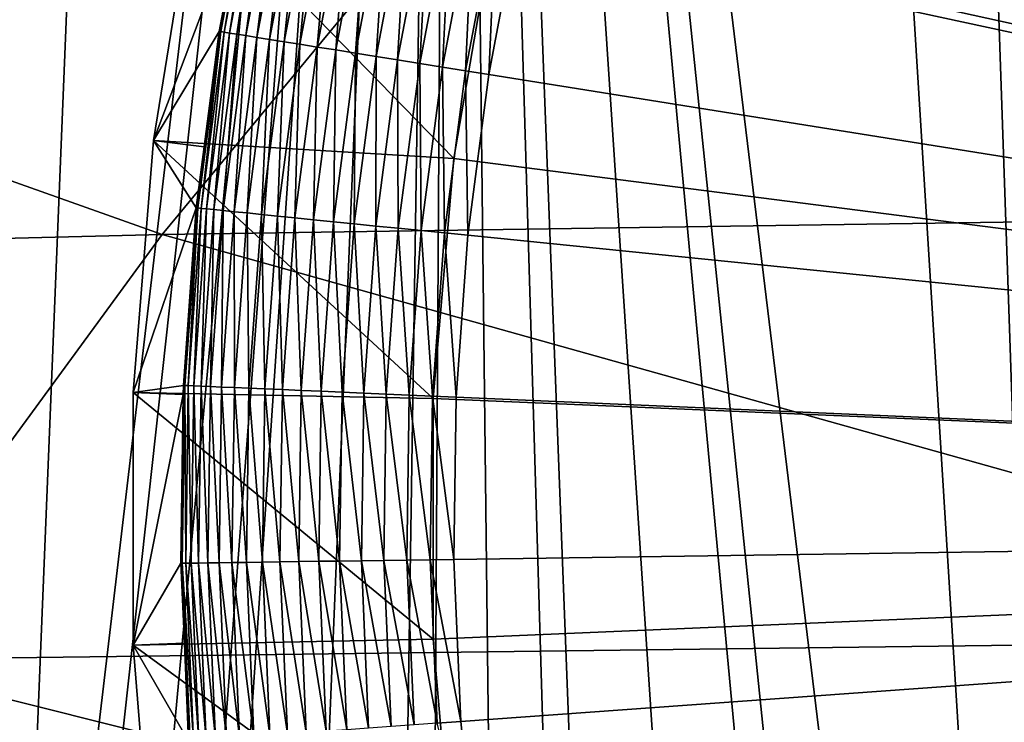
# Model space of a CAD drawing. Extents: x -65 to 65, y -42 to 13.
# Drawn here: x -12 to -8, y -1 to 2 of the extents above; entities that cross this region are included whole.
import ezdxf

# ---------------------------------------------------------------- set-up
doc = ezdxf.new("R2010")
doc.units = 0
doc.header["$MEASUREMENT"] = 0
doc.layers.add('L1', color=7, linetype='Continuous')
doc.layers.add('L3', color=7, linetype='Continuous')

msp = doc.modelspace()

# ---------------------------------------------------------------- linework, layer by layer
at = {"layer": 'L1', "color": 7}
for points in [[(-7.806992, 6.871017, 12.1), (-8.361571, 6.184185, 12.1), (0, 0, 12.1)], [(0, 0), (-8.3984, 5.991535), (-8.039266, 6.465432)], [(0, 0, 12.1), (-8.361571, 6.184185, 12.1), (-8.855903, 5.452796, 12.1)], [(-8.729635, 5.497735), (-8.3984, 5.991535), (0, 0)], [(0, 0), (-9.03187, 4.985671), (-8.729635, 5.497735)], [(0, 0, 12.1), (-8.855903, 5.452796, 12.1), (-9.286429, 4.682119, 12.1)], [(0, 0), (-9.304103, 4.457047), (-9.03187, 4.985671)], [(-9.286429, 4.682119, 12.1), (-9.650046, 3.877707, 12.1), (0, 0, 12.1)], [(-9.545429, 3.913616), (-9.304103, 4.457047), (0, 0)], [(0, 0), (-9.755046, 3.357185), (-9.545429, 3.913616)], [(0, 0, 12.1), (-9.650046, 3.877707, 12.1), (-9.944134, 3.045357, 12.1)], [(0, 0), (-9.932257, 2.789601), (-9.755046, 3.357185)], [(0, 0, 12.1), (-9.944134, 3.045357, 12.1), (-10.16657, 2.191064, 12.1)], [(-10.07647, 2.21275), (-9.932257, 2.789601), (0, 0)], [(-11.16937, 1.785558, 0.896436), (-11.17453, 1.786383, 0.982548), (-11.04795, 2.426082, 0.896436)], [(-11.04795, 2.426082, 0.896436), (-11.17453, 1.786383, 0.982548), (-11.0842, 2.262907, 0.982548)], [(-11.04795, 2.426082, 0.896436), (-11.1569, 1.783565, 0.811095), (-11.16937, 1.785558, 0.896436)], [(-11.03562, 2.423374, 0.811095), (-11.1569, 1.783565, 0.811095), (-11.04795, 2.426082, 0.896436)], [(-11.03562, 2.423374, 0.811095), (-11.13722, 1.780418, 0.72716), (-11.1569, 1.783565, 0.811095)], [(-11.01614, 2.419098, 0.72716), (-11.13722, 1.780418, 0.72716), (-11.03562, 2.423374, 0.811095)], [(-11.01614, 2.419098, 0.72716), (-11.11046, 1.776141, 0.645256), (-11.13722, 1.780418, 0.72716)], [(-10.98968, 2.413286, 0.645256), (-11.11046, 1.776141, 0.645256), (-11.01614, 2.419098, 0.72716)], [(-10.98968, 2.413286, 0.645256), (-11.07683, 1.770765, 0.565991), (-11.11046, 1.776141, 0.645256)], [(-10.95642, 2.405982, 0.565991), (-11.07683, 1.770765, 0.565991), (-10.98968, 2.413286, 0.645256)], [(-10.95642, 2.405982, 0.565991), (-11.03658, 1.764331, 0.489957), (-11.07683, 1.770765, 0.565991)], [(-10.91661, 2.39724, 0.489957), (-11.03658, 1.764331, 0.489957), (-10.95642, 2.405982, 0.565991)], [(-10.91661, 2.39724, 0.489957), (-10.99001, 1.756886, 0.417719), (-11.03658, 1.764331, 0.489957)], [(-10.87054, 2.387124, 0.417719), (-10.99001, 1.756886, 0.417719), (-10.91661, 2.39724, 0.489957)], [(-10.87054, 2.387124, 0.417719), (-10.93747, 1.748486, 0.349815), (-10.99001, 1.756886, 0.417719)], [(-10.81857, 2.375711, 0.349815), (-10.93747, 1.748486, 0.349815), (-10.87054, 2.387124, 0.417719)], [(-10.81857, 2.375711, 0.349815), (-10.87934, 1.739193, 0.28675), (-10.93747, 1.748486, 0.349815)], [(-10.76107, 2.363085, 0.28675), (-10.87934, 1.739193, 0.28675), (-10.81857, 2.375711, 0.349815)], [(-10.76107, 2.363085, 0.28675), (-10.81606, 1.729077, 0.228993), (-10.87934, 1.739193, 0.28675)], [(-10.69848, 2.34934, 0.228993), (-10.81606, 1.729077, 0.228993), (-10.76107, 2.363085, 0.28675)], [(-10.69848, 2.34934, 0.228993), (-10.7481, 1.718213, 0.176974), (-10.81606, 1.729077, 0.228993)], [(-10.63126, 2.334579, 0.176974), (-10.7481, 1.718213, 0.176974), (-10.69848, 2.34934, 0.228993)], [(-10.63126, 2.334579, 0.176974), (-10.67597, 1.706682, 0.13108), (-10.7481, 1.718213, 0.176974)], [(-10.55991, 2.318911, 0.13108), (-10.67597, 1.706682, 0.13108), (-10.63126, 2.334579, 0.176974)], [(-10.55991, 2.318911, 0.13108), (-10.6002, 1.694569, 0.091654), (-10.67597, 1.706682, 0.13108)], [(-10.48496, 2.302452, 0.091654), (-10.6002, 1.694569, 0.091654), (-10.55991, 2.318911, 0.13108)], [(-11.26759, 2.300296, 11.5), (-11.0842, 2.262907, 0.982548), (-11.41615, 1.386172, 11.5)], [(-10.31576, 1.320985, 11.5), (-11.26759, 2.300296, 11.5), (-11.41615, 1.386172, 11.5)], [(-10.16657, 2.191064, 11.5), (-11.26759, 2.300296, 11.5), (-10.31576, 1.320985, 11.5)], [(-10.48496, 2.302452, 0.091654), (-10.52135, 1.681964, 0.058988), (-10.6002, 1.694569, 0.091654)], [(-10.40697, 2.285326, 0.058988), (-10.52135, 1.681964, 0.058988), (-10.48496, 2.302452, 0.091654)], [(-10.40697, 2.285326, 0.058988), (-10.44002, 1.668962, 0.033325), (-10.52135, 1.681964, 0.058988)], [(-10.32653, 2.26766, 0.033325), (-10.44002, 1.668962, 0.033325), (-10.40697, 2.285326, 0.058988)], [(-11.41615, 1.386172, 11.5), (-11.0842, 2.262907, 0.982548), (-11.17453, 1.786383, 0.982548)], [(-10.32653, 2.26766, 0.033325), (-10.3568, 1.65566, 0.014857), (-10.44002, 1.668962, 0.033325)], [(-10.24422, 2.249586, 0.014857), (-10.3568, 1.65566, 0.014857), (-10.32653, 2.26766, 0.033325)], [(-10.24422, 2.249586, 0.014857), (-10.27233, 1.642155, 0.003721), (-10.3568, 1.65566, 0.014857)], [(-10.16066, 2.231237, 0.003721), (-10.27233, 1.642155, 0.003721), (-10.24422, 2.249586, 0.014857)], [(-10.16066, 2.231237, 0.003721), (-10.18722, 1.62855), (-10.27233, 1.642155, 0.003721)], [(-10.07647, 2.21275), (-10.18722, 1.62855), (-10.16066, 2.231237, 0.003721)], [(0, 0), (-10.18722, 1.62855), (-10.07647, 2.21275)], [(-10.31576, 1.320985, 11.5), (-10.31576, 1.320985, 12.1), (-10.16657, 2.191064, 12.1)], [(-10.31576, 1.320985, 11.5), (-10.16657, 2.191064, 12.1), (-10.16657, 2.191064, 11.5)], [(-10.16657, 2.191064, 12.1), (-10.31576, 1.320985, 12.1), (0, 0, 12.1)], [(-11.41615, 1.386172, 11.5), (-11.17453, 1.786383, 0.982548), (-11.22969, 1.363493, 0.982548)], [(-11.25369, 1.139103, 0.896436), (-11.22969, 1.363493, 0.982548), (-11.16937, 1.785558, 0.896436)], [(-11.25369, 1.139103, 0.896436), (-11.16937, 1.785558, 0.896436), (-11.24113, 1.137831, 0.811095)], [(-11.24113, 1.137831, 0.811095), (-11.16937, 1.785558, 0.896436), (-11.1569, 1.783565, 0.811095)], [(-11.24113, 1.137831, 0.811095), (-11.1569, 1.783565, 0.811095), (-11.22129, 1.135824, 0.72716)], [(-11.22969, 1.363493, 0.982548), (-11.17453, 1.786383, 0.982548), (-11.16937, 1.785558, 0.896436)], [(-11.22129, 1.135824, 0.72716), (-11.1569, 1.783565, 0.811095), (-11.13722, 1.780418, 0.72716)], [(-11.22129, 1.135824, 0.72716), (-11.13722, 1.780418, 0.72716), (-11.19433, 1.133095, 0.645256)], [(-11.19433, 1.133095, 0.645256), (-11.13722, 1.780418, 0.72716), (-11.11046, 1.776141, 0.645256)], [(-11.19433, 1.133095, 0.645256), (-11.11046, 1.776141, 0.645256), (-11.16045, 1.129665, 0.565991)], [(-11.16045, 1.129665, 0.565991), (-11.11046, 1.776141, 0.645256), (-11.07683, 1.770765, 0.565991)], [(-11.16045, 1.129665, 0.565991), (-11.07683, 1.770765, 0.565991), (-11.1199, 1.125561, 0.489957)], [(-11.1199, 1.125561, 0.489957), (-11.07683, 1.770765, 0.565991), (-11.03658, 1.764331, 0.489957)], [(-11.1199, 1.125561, 0.489957), (-11.03658, 1.764331, 0.489957), (-11.07298, 1.120811, 0.417719)], [(-11.07298, 1.120811, 0.417719), (-11.03658, 1.764331, 0.489957), (-10.99001, 1.756886, 0.417719)], [(-11.07298, 1.120811, 0.417719), (-10.99001, 1.756886, 0.417719), (-11.02004, 1.115452, 0.349815)], [(-11.02004, 1.115452, 0.349815), (-10.99001, 1.756886, 0.417719), (-10.93747, 1.748486, 0.349815)], [(-11.02004, 1.115452, 0.349815), (-10.93747, 1.748486, 0.349815), (-10.96147, 1.109524, 0.28675)], [(-10.96147, 1.109524, 0.28675), (-10.93747, 1.748486, 0.349815), (-10.87934, 1.739193, 0.28675)], [(-10.96147, 1.109524, 0.28675), (-10.87934, 1.739193, 0.28675), (-10.89771, 1.103071, 0.228993)], [(-10.89771, 1.103071, 0.228993), (-10.87934, 1.739193, 0.28675), (-10.81606, 1.729077, 0.228993)], [(-10.89771, 1.103071, 0.228993), (-10.81606, 1.729077, 0.228993), (-10.82924, 1.09614, 0.176974)], [(-10.82924, 1.09614, 0.176974), (-10.81606, 1.729077, 0.228993), (-10.7481, 1.718213, 0.176974)], [(-10.82924, 1.09614, 0.176974), (-10.7481, 1.718213, 0.176974), (-10.75656, 1.088783, 0.13108)], [(-10.75656, 1.088783, 0.13108), (-10.7481, 1.718213, 0.176974), (-10.67597, 1.706682, 0.13108)], [(-10.75656, 1.088783, 0.13108), (-10.67597, 1.706682, 0.13108), (-10.68022, 1.081056, 0.091654)], [(-10.68022, 1.081056, 0.091654), (-10.67597, 1.706682, 0.13108), (-10.6002, 1.694569, 0.091654)], [(-10.68022, 1.081056, 0.091654), (-10.6002, 1.694569, 0.091654), (-10.60078, 1.073015, 0.058988)], [(-10.60078, 1.073015, 0.058988), (-10.6002, 1.694569, 0.091654), (-10.52135, 1.681964, 0.058988)], [(-10.60078, 1.073015, 0.058988), (-10.52135, 1.681964, 0.058988), (-10.51883, 1.06472, 0.033325)], [(-10.51883, 1.06472, 0.033325), (-10.52135, 1.681964, 0.058988), (-10.44002, 1.668962, 0.033325)], [(-10.51883, 1.06472, 0.033325), (-10.44002, 1.668962, 0.033325), (-10.43499, 1.056234, 0.014857)], [(-10.43499, 1.056234, 0.014857), (-10.44002, 1.668962, 0.033325), (-10.3568, 1.65566, 0.014857)], [(-10.43499, 1.056234, 0.014857), (-10.3568, 1.65566, 0.014857), (-10.34987, 1.047618, 0.003721)], [(-10.34987, 1.047618, 0.003721), (-10.3568, 1.65566, 0.014857), (-10.27233, 1.642155, 0.003721)], [(-10.34987, 1.047618, 0.003721), (-10.27233, 1.642155, 0.003721), (-10.26412, 1.038939)], [(-10.26412, 1.038939), (-10.27233, 1.642155, 0.003721), (-10.18722, 1.62855)], [(0, 0), (-10.26412, 1.038939), (-10.18722, 1.62855)], [(-11.25889, 1.139629, 0.982548), (-11.49067, 0.463058, 11.5), (-11.41615, 1.386172, 11.5)], [(-10.39063, 0.441389, 11.5), (-11.41615, 1.386172, 11.5), (-11.49067, 0.463058, 11.5)], [(-11.25889, 1.139629, 0.982548), (-11.41615, 1.386172, 11.5), (-11.22969, 1.363493, 0.982548)], [(-10.31576, 1.320985, 11.5), (-11.41615, 1.386172, 11.5), (-10.39063, 0.441389, 11.5)], [(-11.25889, 1.139629, 0.982548), (-11.22969, 1.363493, 0.982548), (-11.25369, 1.139103, 0.896436)], [(-10.39063, 0.441389, 11.5), (-10.39063, 0.441389, 12.1), (-10.31576, 1.320985, 12.1)], [(-10.39063, 0.441389, 11.5), (-10.31576, 1.320985, 12.1), (-10.31576, 1.320985, 11.5)], [(0, 0, 12.1), (-10.31576, 1.320985, 12.1), (-10.39063, 0.441389, 12.1)], [(-11.30584, 0.48909, 0.982548), (-11.49067, 0.463058, 11.5), (-11.25889, 1.139629, 0.982548)], [(-11.25889, 1.139629, 0.982548), (-11.30062, 0.488864, 0.896436), (-11.30584, 0.48909, 0.982548)], [(-11.25369, 1.139103, 0.896436), (-11.30062, 0.488864, 0.896436), (-11.25889, 1.139629, 0.982548)], [(-11.25369, 1.139103, 0.896436), (-11.28801, 0.488318, 0.811095), (-11.30062, 0.488864, 0.896436)], [(-11.24113, 1.137831, 0.811095), (-11.28801, 0.488318, 0.811095), (-11.25369, 1.139103, 0.896436)], [(-11.24113, 1.137831, 0.811095), (-11.26809, 0.487456, 0.72716), (-11.28801, 0.488318, 0.811095)], [(-11.22129, 1.135824, 0.72716), (-11.26809, 0.487456, 0.72716), (-11.24113, 1.137831, 0.811095)], [(-11.22129, 1.135824, 0.72716), (-11.24102, 0.486285, 0.645256), (-11.26809, 0.487456, 0.72716)], [(-11.19433, 1.133095, 0.645256), (-11.24102, 0.486285, 0.645256), (-11.22129, 1.135824, 0.72716)], [(-11.19433, 1.133095, 0.645256), (-11.207, 0.484813, 0.565991), (-11.24102, 0.486285, 0.645256)], [(-11.16045, 1.129665, 0.565991), (-11.207, 0.484813, 0.565991), (-11.19433, 1.133095, 0.645256)], [(-11.16045, 1.129665, 0.565991), (-11.16628, 0.483052, 0.489957), (-11.207, 0.484813, 0.565991)], [(-11.1199, 1.125561, 0.489957), (-11.16628, 0.483052, 0.489957), (-11.16045, 1.129665, 0.565991)], [(-11.1199, 1.125561, 0.489957), (-11.11916, 0.481014, 0.417719), (-11.16628, 0.483052, 0.489957)], [(-11.07298, 1.120811, 0.417719), (-11.11916, 0.481014, 0.417719), (-11.1199, 1.125561, 0.489957)], [(-11.07298, 1.120811, 0.417719), (-11.066, 0.478714, 0.349815), (-11.11916, 0.481014, 0.417719)], [(-11.02004, 1.115452, 0.349815), (-11.066, 0.478714, 0.349815), (-11.07298, 1.120811, 0.417719)], [(-11.02004, 1.115452, 0.349815), (-11.00718, 0.47617, 0.28675), (-11.066, 0.478714, 0.349815)], [(-10.96147, 1.109524, 0.28675), (-11.00718, 0.47617, 0.28675), (-11.02004, 1.115452, 0.349815)], [(-10.96147, 1.109524, 0.28675), (-10.94316, 0.4734, 0.228993), (-11.00718, 0.47617, 0.28675)], [(-10.89771, 1.103071, 0.228993), (-10.94316, 0.4734, 0.228993), (-10.96147, 1.109524, 0.28675)], [(-10.89771, 1.103071, 0.228993), (-10.8744, 0.470425, 0.176974), (-10.94316, 0.4734, 0.228993)], [(-10.82924, 1.09614, 0.176974), (-10.8744, 0.470425, 0.176974), (-10.89771, 1.103071, 0.228993)], [(-10.82924, 1.09614, 0.176974), (-10.80142, 0.467268, 0.13108), (-10.8744, 0.470425, 0.176974)], [(-10.75656, 1.088783, 0.13108), (-10.80142, 0.467268, 0.13108), (-10.82924, 1.09614, 0.176974)], [(-10.75656, 1.088783, 0.13108), (-10.72476, 0.463952, 0.091654), (-10.80142, 0.467268, 0.13108)], [(-10.68022, 1.081056, 0.091654), (-10.72476, 0.463952, 0.091654), (-10.75656, 1.088783, 0.13108)], [(-10.68022, 1.081056, 0.091654), (-10.64499, 0.460501, 0.058988), (-10.72476, 0.463952, 0.091654)], [(-10.60078, 1.073015, 0.058988), (-10.64499, 0.460501, 0.058988), (-10.68022, 1.081056, 0.091654)], [(-10.60078, 1.073015, 0.058988), (-10.5627, 0.456941, 0.033325), (-10.64499, 0.460501, 0.058988)], [(-10.51883, 1.06472, 0.033325), (-10.5627, 0.456941, 0.033325), (-10.60078, 1.073015, 0.058988)], [(-10.51883, 1.06472, 0.033325), (-10.47851, 0.453299, 0.014857), (-10.5627, 0.456941, 0.033325)], [(-10.43499, 1.056234, 0.014857), (-10.47851, 0.453299, 0.014857), (-10.51883, 1.06472, 0.033325)], [(-10.43499, 1.056234, 0.014857), (-10.39304, 0.449602, 0.003721), (-10.47851, 0.453299, 0.014857)], [(-10.34987, 1.047618, 0.003721), (-10.39304, 0.449602, 0.003721), (-10.43499, 1.056234, 0.014857)], [(-10.34987, 1.047618, 0.003721), (-10.30693, 0.445877), (-10.39304, 0.449602, 0.003721)], [(-10.26412, 1.038939), (-10.30693, 0.445877), (-10.34987, 1.047618, 0.003721)], [(-10.30693, 0.445877), (-10.26412, 1.038939), (0, 0)], [(-11.30584, 0.48909, 0.982548), (-11.30632, 0.455653, 0.982548), (-11.49067, 0.463058, 11.5)], [(-11.31002, -0.163, 0.896436), (-11.30632, 0.455653, 0.982548), (-11.30062, 0.488864, 0.896436)], [(-11.31002, -0.163, 0.896436), (-11.30062, 0.488864, 0.896436), (-11.29739, -0.162818, 0.811095)], [(-11.30632, 0.455653, 0.982548), (-11.30584, 0.48909, 0.982548), (-11.30062, 0.488864, 0.896436)], [(-11.29739, -0.162818, 0.811095), (-11.30062, 0.488864, 0.896436), (-11.28801, 0.488318, 0.811095)], [(-11.29739, -0.162818, 0.811095), (-11.28801, 0.488318, 0.811095), (-11.27746, -0.16253, 0.72716)], [(-11.27746, -0.16253, 0.72716), (-11.28801, 0.488318, 0.811095), (-11.26809, 0.487456, 0.72716)], [(-11.27746, -0.16253, 0.72716), (-11.26809, 0.487456, 0.72716), (-11.25036, -0.16214, 0.645256)], [(-11.25036, -0.16214, 0.645256), (-11.26809, 0.487456, 0.72716), (-11.24102, 0.486285, 0.645256)], [(-11.25036, -0.16214, 0.645256), (-11.24102, 0.486285, 0.645256), (-11.21631, -0.161649, 0.565991)], [(-11.21631, -0.161649, 0.565991), (-11.24102, 0.486285, 0.645256), (-11.207, 0.484813, 0.565991)], [(-11.21631, -0.161649, 0.565991), (-11.207, 0.484813, 0.565991), (-11.17556, -0.161062, 0.489957)], [(-11.17556, -0.161062, 0.489957), (-11.207, 0.484813, 0.565991), (-11.16628, 0.483052, 0.489957)], [(-11.17556, -0.161062, 0.489957), (-11.16628, 0.483052, 0.489957), (-11.1284, -0.160382, 0.417719)], [(-11.1284, -0.160382, 0.417719), (-11.16628, 0.483052, 0.489957), (-11.11916, 0.481014, 0.417719)], [(-11.1284, -0.160382, 0.417719), (-11.11916, 0.481014, 0.417719), (-11.07519, -0.159615, 0.349815)], [(-11.07519, -0.159615, 0.349815), (-11.11916, 0.481014, 0.417719), (-11.066, 0.478714, 0.349815)], [(-11.07519, -0.159615, 0.349815), (-11.066, 0.478714, 0.349815), (-11.01633, -0.158767, 0.28675)], [(-11.01633, -0.158767, 0.28675), (-11.066, 0.478714, 0.349815), (-11.00718, 0.47617, 0.28675)], [(-11.01633, -0.158767, 0.28675), (-11.00718, 0.47617, 0.28675), (-10.95226, -0.157844, 0.228993)], [(-10.95226, -0.157844, 0.228993), (-11.00718, 0.47617, 0.28675), (-10.94316, 0.4734, 0.228993)], [(-10.95226, -0.157844, 0.228993), (-10.94316, 0.4734, 0.228993), (-10.88344, -0.156852, 0.176974)], [(-10.88344, -0.156852, 0.176974), (-10.94316, 0.4734, 0.228993), (-10.8744, 0.470425, 0.176974)], [(-10.88344, -0.156852, 0.176974), (-10.8744, 0.470425, 0.176974), (-10.8104, -0.155799, 0.13108)], [(-10.8104, -0.155799, 0.13108), (-10.8744, 0.470425, 0.176974), (-10.80142, 0.467268, 0.13108)], [(-11.49067, 0.463058, 11.5), (-11.30632, 0.455653, 0.982548), (-11.49067, -0.463058, 11.5)], [(-10.39063, 0.441389, 11.5), (-11.49067, 0.463058, 11.5), (-10.39063, -0.441389, 11.5)], [(-10.39063, -0.441389, 11.5), (-11.49067, 0.463058, 11.5), (-11.49067, -0.463058, 11.5)], [(-11.49067, -0.463058, 11.5), (-11.30632, 0.455653, 0.982548), (-11.31524, -0.163075, 0.982548)], [(-11.31524, -0.163075, 0.982548), (-11.30632, 0.455653, 0.982548), (-11.31002, -0.163, 0.896436)], [(-10.8104, -0.155799, 0.13108), (-10.80142, 0.467268, 0.13108), (-10.73367, -0.154693, 0.091654)], [(-10.73367, -0.154693, 0.091654), (-10.80142, 0.467268, 0.13108), (-10.72476, 0.463952, 0.091654)], [(-10.73367, -0.154693, 0.091654), (-10.72476, 0.463952, 0.091654), (-10.65384, -0.153543, 0.058988)], [(-10.65384, -0.153543, 0.058988), (-10.72476, 0.463952, 0.091654), (-10.64499, 0.460501, 0.058988)], [(-10.65384, -0.153543, 0.058988), (-10.64499, 0.460501, 0.058988), (-10.57148, -0.152356, 0.033325)], [(-10.57148, -0.152356, 0.033325), (-10.64499, 0.460501, 0.058988), (-10.5627, 0.456941, 0.033325)], [(-10.57148, -0.152356, 0.033325), (-10.5627, 0.456941, 0.033325), (-10.48722, -0.151142, 0.014857)], [(-10.48722, -0.151142, 0.014857), (-10.5627, 0.456941, 0.033325), (-10.47851, 0.453299, 0.014857)], [(-10.48722, -0.151142, 0.014857), (-10.47851, 0.453299, 0.014857), (-10.40168, -0.149909, 0.003721)], [(-10.40168, -0.149909, 0.003721), (-10.47851, 0.453299, 0.014857), (-10.39304, 0.449602, 0.003721)], [(-10.40168, -0.149909, 0.003721), (-10.39304, 0.449602, 0.003721), (-10.3155, -0.148667)], [(-10.3155, -0.148667), (-10.39304, 0.449602, 0.003721), (-10.30693, 0.445877)], [(-10.39063, -0.441389, 11.5), (-10.39063, -0.441389, 12.1), (-10.39063, 0.441389, 12.1)], [(-10.39063, -0.441389, 11.5), (-10.39063, 0.441389, 12.1), (-10.39063, 0.441389, 11.5)], [(0, 0, 12.1), (-10.39063, 0.441389, 12.1), (-10.39063, -0.441389, 12.1)], [(0, 0), (-10.3155, -0.148667), (-10.30693, 0.445877)], [(-10.39063, -0.441389, 12.1), (-10.31576, -1.320985, 12.1), (0, 0, 12.1)], [(0, 0, 12.1), (-10.31576, -1.320985, 12.1), (-10.16657, -2.191064, 12.1)], [(0, 0), (-10.2898, -0.742716), (-10.3155, -0.148667)], [(-10.22992, -1.334298), (-10.2898, -0.742716), (0, 0)], [(0, 0), (-10.13606, -1.921448), (-10.22992, -1.334298)], [(0, 0, 12.1), (-10.16657, -2.191064, 12.1), (-9.944134, -3.045357, 12.1)], [(0, 0), (-10.00852, -2.502215), (-10.13606, -1.921448)], [(-9.847742, -3.07467), (-10.00852, -2.502215), (0, 0)], [(-9.944134, -3.045357, 12.1), (-9.650046, -3.877707, 12.1), (0, 0, 12.1)], [(0, 0), (-9.654247, -3.636911), (-9.847742, -3.07467)], [(0, 0), (-9.428682, -4.18707), (-9.654247, -3.636911)], [(0, 0, 12.1), (-9.650046, -3.877707, 12.1), (-9.286429, -4.682119, 12.1)], [(-9.171796, -4.723321), (-9.428682, -4.18707), (0, 0)], [(0, 0, 12.1), (-9.286429, -4.682119, 12.1), (-8.855903, -5.452796, 12.1)], [(0, 0), (-8.884442, -5.243881), (-9.171796, -4.723321)], [(0, 0), (-8.567575, -5.747022), (-8.884442, -5.243881)], [(-8.855903, -5.452796, 12.1), (-8.361571, -6.184185, 12.1), (0, 0, 12.1)], [(-8.222247, -6.231071), (-8.567575, -5.747022), (0, 0)], [(0, 0, 12.1), (-8.361571, -6.184185, 12.1), (-7.806992, -6.871017, 12.1)], [(-11.49067, -0.463058, 11.5), (-11.31524, -0.163075, 0.982548), (-11.30259, -0.455465, 0.982548)], [(-11.30259, -0.455465, 0.982548), (-11.31524, -0.163075, 0.982548), (-11.31002, -0.163, 0.896436)], [(-11.29739, -0.162818, 0.811095), (-11.26925, -0.813412, 0.811095), (-11.31002, -0.163, 0.896436)], [(-11.31002, -0.163, 0.896436), (-11.26925, -0.813412, 0.811095), (-11.28184, -0.814322, 0.896436)], [(-11.31002, -0.163, 0.896436), (-11.28184, -0.814322, 0.896436), (-11.30259, -0.455465, 0.982548)], [(-11.27746, -0.16253, 0.72716), (-11.24936, -0.811977, 0.72716), (-11.29739, -0.162818, 0.811095)], [(-11.29739, -0.162818, 0.811095), (-11.24936, -0.811977, 0.72716), (-11.26925, -0.813412, 0.811095)], [(-11.25036, -0.16214, 0.645256), (-11.22234, -0.810027, 0.645256), (-11.27746, -0.16253, 0.72716)], [(-11.27746, -0.16253, 0.72716), (-11.22234, -0.810027, 0.645256), (-11.24936, -0.811977, 0.72716)], [(-11.21631, -0.161649, 0.565991), (-11.18837, -0.807575, 0.565991), (-11.25036, -0.16214, 0.645256)], [(-11.25036, -0.16214, 0.645256), (-11.18837, -0.807575, 0.565991), (-11.22234, -0.810027, 0.645256)], [(-11.17556, -0.161062, 0.489957), (-11.14772, -0.80464, 0.489957), (-11.21631, -0.161649, 0.565991)], [(-11.21631, -0.161649, 0.565991), (-11.14772, -0.80464, 0.489957), (-11.18837, -0.807575, 0.565991)], [(-11.1284, -0.160382, 0.417719), (-11.10068, -0.801245, 0.417719), (-11.17556, -0.161062, 0.489957)], [(-11.17556, -0.161062, 0.489957), (-11.10068, -0.801245, 0.417719), (-11.14772, -0.80464, 0.489957)], [(-11.07519, -0.159615, 0.349815), (-11.0476, -0.797414, 0.349815), (-11.1284, -0.160382, 0.417719)], [(-11.1284, -0.160382, 0.417719), (-11.0476, -0.797414, 0.349815), (-11.10068, -0.801245, 0.417719)], [(-11.01633, -0.158767, 0.28675), (-10.98889, -0.793176, 0.28675), (-11.07519, -0.159615, 0.349815)], [(-11.07519, -0.159615, 0.349815), (-10.98889, -0.793176, 0.28675), (-11.0476, -0.797414, 0.349815)], [(-10.95226, -0.157844, 0.228993), (-10.92497, -0.788563, 0.228993), (-11.01633, -0.158767, 0.28675)], [(-11.01633, -0.158767, 0.28675), (-10.92497, -0.788563, 0.228993), (-10.98889, -0.793176, 0.28675)], [(-10.88344, -0.156852, 0.176974), (-10.85633, -0.783608, 0.176974), (-10.95226, -0.157844, 0.228993)], [(-10.95226, -0.157844, 0.228993), (-10.85633, -0.783608, 0.176974), (-10.92497, -0.788563, 0.228993)], [(-10.8104, -0.155799, 0.13108), (-10.78347, -0.778349, 0.13108), (-10.88344, -0.156852, 0.176974)], [(-10.88344, -0.156852, 0.176974), (-10.78347, -0.778349, 0.13108), (-10.85633, -0.783608, 0.176974)], [(-10.73367, -0.154693, 0.091654), (-10.70693, -0.772825, 0.091654), (-10.8104, -0.155799, 0.13108)], [(-10.8104, -0.155799, 0.13108), (-10.70693, -0.772825, 0.091654), (-10.78347, -0.778349, 0.13108)], [(-10.65384, -0.153543, 0.058988), (-10.62729, -0.767076, 0.058988), (-10.73367, -0.154693, 0.091654)], [(-10.73367, -0.154693, 0.091654), (-10.62729, -0.767076, 0.058988), (-10.70693, -0.772825, 0.091654)], [(-10.57148, -0.152356, 0.033325), (-10.54514, -0.761147, 0.033325), (-10.65384, -0.153543, 0.058988)], [(-10.65384, -0.153543, 0.058988), (-10.54514, -0.761147, 0.033325), (-10.62729, -0.767076, 0.058988)], [(-10.48722, -0.151142, 0.014857), (-10.46109, -0.75508, 0.014857), (-10.57148, -0.152356, 0.033325)], [(-10.57148, -0.152356, 0.033325), (-10.46109, -0.75508, 0.014857), (-10.54514, -0.761147, 0.033325)], [(-10.40168, -0.149909, 0.003721), (-10.37577, -0.748921, 0.003721), (-10.48722, -0.151142, 0.014857)], [(-10.48722, -0.151142, 0.014857), (-10.37577, -0.748921, 0.003721), (-10.46109, -0.75508, 0.014857)], [(-10.3155, -0.148667), (-10.2898, -0.742716), (-10.40168, -0.149909, 0.003721)], [(-10.40168, -0.149909, 0.003721), (-10.2898, -0.742716), (-10.37577, -0.748921, 0.003721)], [(-10.39063, -0.441389, 11.5), (-11.49067, -0.463058, 11.5), (-10.31576, -1.320985, 11.5)], [(-11.28705, -0.814698, 0.982548), (-11.49067, -0.463058, 11.5), (-11.30259, -0.455465, 0.982548)], [(-11.28705, -0.814698, 0.982548), (-11.41615, -1.386172, 11.5), (-11.49067, -0.463058, 11.5)], [(-10.31576, -1.320985, 11.5), (-11.49067, -0.463058, 11.5), (-11.41615, -1.386172, 11.5)], [(-11.30259, -0.455465, 0.982548), (-11.28184, -0.814322, 0.896436), (-11.28705, -0.814698, 0.982548)], [(-10.31576, -1.320985, 11.5), (-10.31576, -1.320985, 12.1), (-10.39063, -0.441389, 12.1)], [(-10.31576, -1.320985, 11.5), (-10.39063, -0.441389, 12.1), (-10.39063, -0.441389, 11.5)], [(-10.22992, -1.334298), (-10.37577, -0.748921, 0.003721), (-10.2898, -0.742716)]]:
    msp.add_3dface(points, dxfattribs=at)
at = {"layer": 'L3', "color": 7}
for points in [[(-8.627618, 10.83792, 12.1), (-6.885616, 11.34317, 12.1), (-7.93389, -9.371045, 12.10001)], [(-7.93389, -9.371045, 12.10001), (-9.176589, 10.67869, 12.1), (-8.627618, 10.83792, 12.1)], [(-7.93389, -9.371045, 12.10001), (-10.31612, 10.24341, 12.1), (-9.176589, 10.67869, 12.1)], [(-11.87289, -3.916149, 12.1), (-11.95829, -3.653149, 12.1), (-10.31612, 10.24341, 12.1)], [(-11.95829, -3.653149, 12.1), (-11.41111, 9.825145, 12.1), (-10.31612, 10.24341, 12.1)], [(-10.31612, 10.24341, 12.1), (-11.67522, -4.387912, 12.1), (-11.87289, -3.916149, 12.1)], [(-10.31612, 10.24341, 12.1), (-11.46534, -4.888838, 12.1), (-11.67522, -4.387912, 12.1)], [(-11.35255, -5.105548, 12.1), (-11.46534, -4.888838, 12.1), (-10.31612, 10.24341, 12.1)], [(-10.31612, 10.24341, 12.1), (-10.97919, -5.822929, 12.1), (-11.35255, -5.105548, 12.1)], [(-10.31612, 10.24341, 12.1), (-10.57028, -6.471094, 12.1), (-10.97919, -5.822929, 12.1)], [(-10.41957, -6.709992, 12.10001), (-10.57028, -6.471094, 12.1), (-10.31612, 10.24341, 12.1)], [(-10.31612, 10.24341, 12.1), (-10.11534, -7.113834, 12.1), (-10.41957, -6.709992, 12.10001)], [(-8.327556, -9.05486, 12.1), (-10.31612, 10.24341, 12.1), (-7.93389, -9.371045, 12.10001)], [(-8.327556, -9.05486, 12.1), (-8.532003, -8.860754, 12.09999), (-10.31612, 10.24341, 12.1)], [(-10.31612, 10.24341, 12.1), (-8.532003, -8.860754, 12.09999), (-9.088609, -8.33231, 12.1)], [(-10.31612, 10.24341, 12.1), (-9.088609, -8.33231, 12.1), (-9.626433, -7.729472, 12.1)], [(-9.626433, -7.729472, 12.1), (-9.787894, -7.548498, 12.1), (-10.31612, 10.24341, 12.1)], [(-10.31612, 10.24341, 12.1), (-9.787894, -7.548498, 12.1), (-10.11534, -7.113834, 12.1)], [(-11.95829, -3.653149, 12.1), (-11.97392, 9.575848, 12.1), (-11.41111, 9.825145, 12.1)], [(-5.55383, 1.128027, 171.536), (-4.928909, 2.690436, 165.7039), (-10.10211, 2.591769, 165.555)], [(-11.38347, 1.042015, 171.3405), (-10.10211, 2.591769, 165.555), (-15.27288, 2.425142, 165.3036)], [(-5.55383, 1.128027, 171.536), (-10.10211, 2.591769, 165.555), (-11.38347, 1.042015, 171.3405)], [(-11.38347, 1.042015, 171.3405), (-15.27288, 2.425142, 165.3036), (-17.2114, 0.896719, 171.0105)], [(-11.38347, 1.042015, 171.3405), (-6.110089, -0.43674, 177.376), (-5.55383, 1.128027, 171.536)], [(-17.2114, 0.896719, 171.0105), (-12.52397, -0.516654, 177.1582), (-11.38347, 1.042015, 171.3405)], [(-11.38347, 1.042015, 171.3405), (-12.52397, -0.516654, 177.1582), (-6.110089, -0.43674, 177.376)], [(-6.59109, -2.003173, 183.2221), (-6.110089, -0.43674, 177.376), (-12.52397, -0.516654, 177.1582)], [(-6.59109, -2.003173, 183.2221), (-12.52397, -0.516654, 177.1582), (-13.50998, -2.082656, 183.0029)]]:
    msp.add_3dface(points, dxfattribs=at)

doc.saveas('drawing.dxf')
